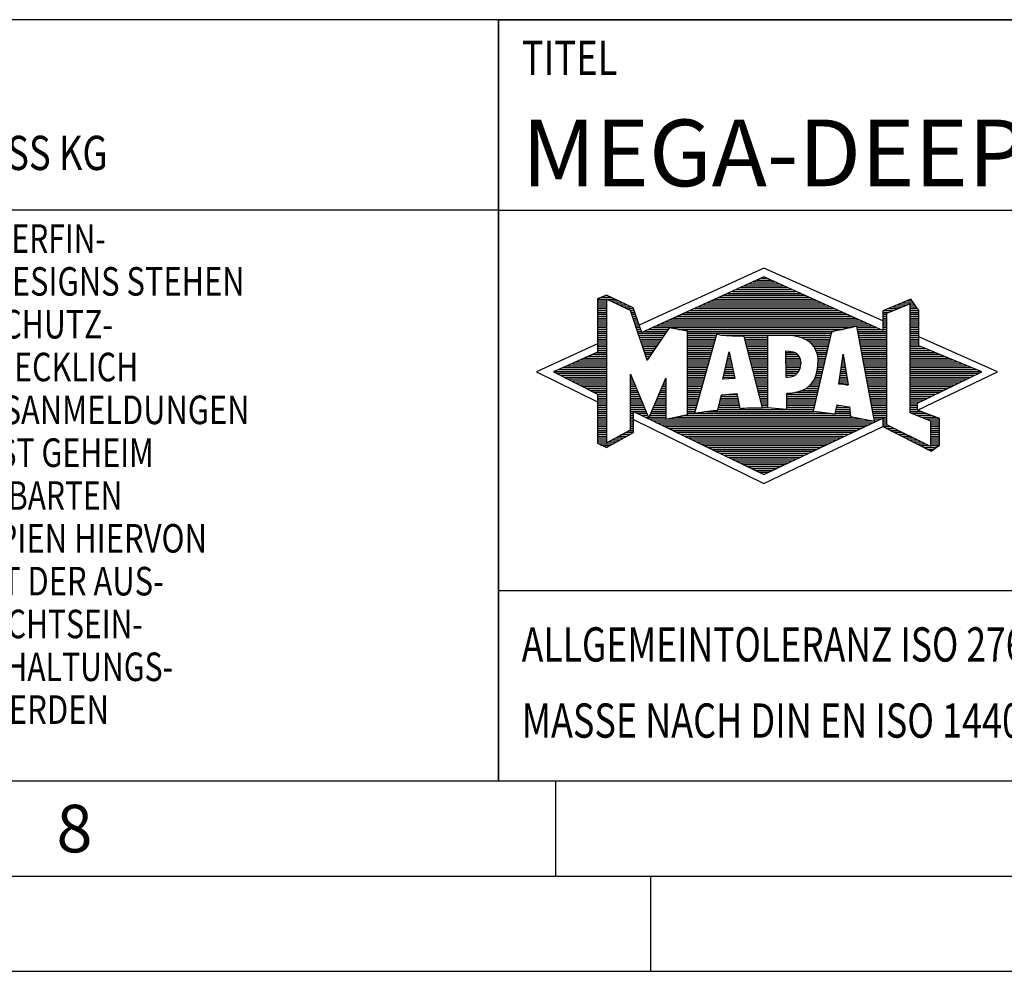
# Model space of a CAD drawing. Units: millimetres. Extents: x 0 to 594, y 0 to 420.
# Drawn here: x 369 to 421, y 0 to 50 of the extents above; entities that cross this region are included whole.
import ezdxf

# ---------------------------------------------------------------- set-up
doc = ezdxf.new("R2010")
doc.units = ezdxf.units.MM
doc.header["$LTSCALE"] = 32.67
doc.layers.add('608014873-000-00-ED1_FORMAT', color=7, linetype='CONTINUOUS')
doc.styles.get("Standard").update_dxf_attribs({"font": 'TXT.SHX', "width": 0.7})

# ---------------------------------------------------------------- blocks, each defined once
blk = doc.blocks.new('TITLEBLOCK_BL1', base_point=(489, 30))
at = {"layer": '608014873-000-00-ED1_FORMAT', "color": 7, "linetype": 'CONTINUOUS'}
for p, q in [((584, 50), (394, 50)), ((394, 10), (394, 50)), ((394, 40), (584, 40)), ((394, 20), (584, 20))]:
    blk.add_line(p, q, dxfattribs=at)
at = {"layer": '608014873-000-00-ED1_FORMAT', "color": 2, "linetype": 'CONTINUOUS', "width": 0.780952}
blk.add_text('TITEL', height=1.8, dxfattribs=at).set_placement((395.225, 47.1))
blk = doc.blocks.new('COPYRIGHT_BL2', base_point=(359, 30))
at = {"layer": '608014873-000-00-ED1_FORMAT', "color": 7, "linetype": 'CONTINUOUS'}
for p, q in [((394, 50), (324, 50)), ((324, 50), (324, 10)), ((394, 40), (324, 40))]:
    blk.add_line(p, q, dxfattribs=at)
at = {"layer": '608014873-000-00-ED1_FORMAT', "color": 3, "linetype": 'CONTINUOUS'}
blk.add_circle((338, 47), 1.5, dxfattribs=at)
blk.add_arc((338, 47), 0.915, 48.0077, 311.9923, dxfattribs=at)
at = {"layer": '608014873-000-00-ED1_FORMAT', "color": 2, "linetype": 'CONTINUOUS'}
for s, height, width, p in [('MAPAL', 2.5, 0.838095, (325, 45.75)), ('FABRIK FUER PRAEZISIONSWERKZEUGE DR. KRESS KG', 1.8, 0.781481, (325, 42.1)), ('ALLE RECHTE AN DEN IN DER ZEICHNUNG DARGESTELLTEN ERFIN-', 1.5, 0.771684, (324.5, 37.75)), ('DUNGEN, KNOW-HOW, TECHNISCHEN LOESUNGEN UND DESIGNS STEHEN', 1.5, 0.793103, (324.5, 35.5)), ('ALLEIN MAPAL ZU. SOWEIT MAPAL HIERAUF NOCH KEINE SCHUTZ-', 1.5, 0.780612, (324.5, 33.25)), ('RECHTE ANGEMELDET HAT, BEHAELT MAPAL SICH AUSDRUECKLICH', 1.5, 0.782684, (324.5, 31)), ('AUCH DAS RECHT ZUR EINREICHUNG VON SCHUTZRECHTSANMELDUNGEN', 1.5, 0.791872, (324.5, 28.75)), ('VOR. DIE ZEICHNUNG SOWIE DER DARGESTELLTE INHALT IST GEHEIM', 1.5, 0.77845, (324.5, 26.5)), ('ZU HALTEN. VERVIELFAELTIGUNGEN SIND NUR ZUM VEREINBARTEN', 1.5, 0.769558, (324.5, 24.25)), ('ZWECK GESTATTET. WEDER DIESE ZEICHNUNG NOCH KOPIEN HIERVON', 1.5, 0.796388, (324.5, 22)), ('DUERFEN DRITTEN ZUGAENGLICH GEMACHT WERDEN. MIT DER AUS-', 1.5, 0.794218, (324.5, 19.75)), ('HAENDIGUNG DIESER ZEICHNUNG IST KEINE NUTZUNGSRECHTSEIN-', 1.5, 0.773384, (324.5, 17.5)), ('RAEUMUNG VERBUNDEN. VERSTOESSE GEGEN DIE GEHEIMHALTUNGS-', 1.5, 0.775935, (324.5, 15.25)), ('VERPFLICHTUNG UND NUTZUNGSBESCHRAENKUNGEN WERDEN ', 1.5, 0.797376, (324.5, 13)), ('ZIVILRECHTLICH UND STRAFRECHTLICH VERFOLGT.', 1.5, 0.767996, (324.5, 10.75))]:
    blk.add_text(s, height=height, dxfattribs=dict(at, width=width)).set_placement(p)
blk = doc.blocks.new('FIRMENLOGO_BL3', base_point=(425.34, 30.061))
at = {"layer": '608014873-000-00-ED1_FORMAT', "color": 9, "linetype": 'CONTINUOUS'}
for p, q in [((407.95, 36.94), (401.391, 33.954)), ((414.202, 34.17), (407.95, 36.94)), ((407.378, 36.221), (408.528, 36.221)), ((407.598, 36.321), (408.305, 36.321)), ((407.819, 36.421), (408.083, 36.421)), ((406.275, 35.721), (409.641, 35.721)), ((406.496, 35.821), (409.419, 35.821)), ((406.716, 35.921), (409.196, 35.921)), ((406.937, 36.021), (408.973, 36.021)), ((407.157, 36.121), (408.751, 36.121)), ((399.207, 35.321), (400.109, 35.321)), ((399.207, 35.221), (399.683, 35.221)), ((399.431, 35.421), (399.901, 35.421)), ((399.666, 35.521), (399.692, 35.521)), ((399.884, 35.221), (400.318, 35.221)), ((405.173, 35.221), (410.754, 35.221)), ((405.393, 35.321), (410.532, 35.321)), ((405.614, 35.421), (410.309, 35.421)), ((405.834, 35.521), (410.087, 35.521)), ((406.055, 35.621), (409.864, 35.621)), ((415.444, 35.221), (415.738, 35.221)), ((399.207, 35.121), (399.683, 35.121)), ((399.207, 35.021), (399.683, 35.021)), ((399.208, 34.921), (399.683, 34.921)), ((399.208, 34.821), (399.683, 34.821)), ((399.208, 34.721), (399.683, 34.721)), ((400.093, 35.121), (400.526, 35.121)), ((400.302, 35.021), (400.735, 35.021)), ((400.512, 34.921), (400.943, 34.921)), ((400.721, 34.821), (401.089, 34.821)), ((400.93, 34.721), (401.124, 34.721)), ((404.071, 34.721), (411.868, 34.721)), ((404.291, 34.821), (411.645, 34.821)), ((404.511, 34.921), (411.422, 34.921)), ((404.732, 35.021), (411.2, 35.021)), ((404.952, 35.121), (410.977, 35.121)), ((414.236, 34.721), (414.74, 34.721)), ((414.409, 34.585), (415.61, 35.078)), ((414.478, 34.821), (414.984, 34.821)), ((414.719, 34.921), (415.228, 34.921)), ((414.961, 35.021), (415.472, 35.021)), ((415.202, 35.121), (415.804, 35.121)), ((415.61, 35.078), (415.61, 29.359)), ((415.61, 35.021), (415.873, 35.021)), ((415.61, 34.921), (415.943, 34.921)), ((415.61, 34.821), (416.013, 34.821)), ((415.61, 34.721), (416.079, 34.721)), ((399.208, 34.621), (399.683, 34.621)), ((399.208, 34.521), (399.683, 34.521)), ((399.208, 34.421), (399.683, 34.421)), ((399.208, 34.321), (399.683, 34.321)), ((399.208, 34.221), (399.683, 34.221)), ((400.972, 34.621), (401.158, 34.621)), ((401.005, 34.521), (401.193, 34.521)), ((401.038, 34.421), (401.228, 34.421)), ((401.072, 34.321), (401.263, 34.321)), ((401.105, 34.221), (401.298, 34.221)), ((402.968, 34.221), (412.981, 34.221)), ((403.189, 34.321), (412.758, 34.321)), ((403.409, 34.421), (412.535, 34.421)), ((403.63, 34.521), (412.313, 34.521)), ((403.85, 34.621), (412.09, 34.621)), ((414.202, 34.421), (414.409, 34.421)), ((414.202, 34.321), (414.409, 34.321)), ((414.202, 34.221), (414.409, 34.221)), ((414.203, 34.621), (414.497, 34.621)), ((414.203, 34.521), (414.409, 34.521)), ((414.409, 28.721), (414.409, 34.585)), ((415.61, 34.621), (416.079, 34.621)), ((415.61, 34.521), (416.079, 34.521)), ((415.61, 34.421), (416.079, 34.421)), ((415.61, 34.321), (416.079, 34.321)), ((415.61, 34.221), (416.079, 34.221)), ((399.208, 34.121), (399.683, 34.121)), ((399.208, 34.021), (399.683, 34.021)), ((399.208, 33.921), (399.683, 33.921)), ((399.208, 33.821), (399.683, 33.821)), ((399.208, 33.721), (399.683, 33.721)), ((401.138, 34.121), (401.333, 34.121)), ((401.172, 34.021), (401.368, 34.021)), ((401.205, 33.921), (401.403, 33.921)), ((401.238, 33.821), (401.438, 33.821)), ((401.272, 33.721), (401.473, 33.721)), ((401.866, 33.721), (402.906, 33.721)), ((402.086, 33.821), (412.536, 33.821)), ((402.307, 33.921), (413.649, 33.921)), ((402.527, 34.021), (413.426, 34.021)), ((402.748, 34.121), (413.203, 34.121)), ((403.456, 33.721), (412.079, 33.721)), ((412.844, 33.821), (413.871, 33.821)), ((412.863, 33.721), (414.094, 33.721)), ((414.202, 34.121), (414.409, 34.121)), ((414.202, 34.021), (414.409, 34.021)), ((414.202, 33.921), (414.409, 33.921)), ((414.202, 33.821), (414.409, 33.821)), ((414.202, 33.721), (414.409, 33.721)), ((415.61, 34.121), (416.079, 34.121)), ((415.61, 34.021), (416.079, 34.021)), ((415.61, 33.921), (416.079, 33.921)), ((415.61, 33.821), (416.079, 33.821)), ((415.61, 33.721), (416.079, 33.721)), ((399.208, 33.621), (399.683, 33.621)), ((399.209, 33.521), (399.683, 33.521)), ((399.209, 33.421), (399.683, 33.421)), ((399.209, 33.321), (399.683, 33.321)), ((399.209, 33.221), (399.683, 33.221)), ((399.209, 33.121), (399.683, 33.121)), ((401.305, 33.621), (401.507, 33.621)), ((401.338, 33.521), (402.77, 33.521)), ((401.372, 33.421), (402.702, 33.421)), ((401.405, 33.321), (402.635, 33.321)), ((401.438, 33.221), (402.567, 33.221)), ((401.472, 33.121), (402.499, 33.121)), ((401.645, 33.621), (402.838, 33.621)), ((403.93, 33.621), (411.602, 33.621)), ((403.93, 33.521), (411.477, 33.521)), ((403.93, 33.421), (405.442, 33.421)), ((403.93, 33.321), (405.414, 33.321)), ((403.93, 33.221), (405.386, 33.221)), ((403.93, 33.121), (405.358, 33.121)), ((405.722, 33.421), (411.454, 33.421)), ((406.925, 33.321), (408.139, 33.321)), ((406.951, 33.221), (408.139, 33.221)), ((406.976, 33.121), (408.139, 33.121)), ((409.819, 33.321), (411.431, 33.321)), ((410.074, 33.221), (411.409, 33.221)), ((410.251, 33.121), (411.386, 33.121)), ((412.882, 33.621), (414.409, 33.621)), ((412.9, 33.521), (414.409, 33.521)), ((412.919, 33.421), (414.409, 33.421)), ((412.938, 33.321), (414.409, 33.321)), ((412.956, 33.221), (414.409, 33.221)), ((412.975, 33.121), (414.409, 33.121)), ((415.61, 33.621), (416.079, 33.621)), ((415.61, 33.521), (416.079, 33.521)), ((415.61, 33.421), (416.079, 33.421)), ((415.61, 33.321), (416.079, 33.321)), ((415.61, 33.221), (416.079, 33.221)), ((415.61, 33.121), (416.079, 33.121)), ((420.227, 31.5), (416.079, 33.338)), ((399.209, 32.961), (396, 31.5)), ((399.209, 33.021), (399.683, 33.021)), ((399.209, 32.921), (399.683, 32.921)), ((399.209, 32.821), (399.683, 32.821)), ((399.209, 32.721), (399.683, 32.721)), ((399.209, 32.621), (399.683, 32.621)), ((401.505, 33.021), (402.431, 33.021)), ((401.538, 32.921), (402.364, 32.921)), ((401.571, 32.821), (402.296, 32.821)), ((401.605, 32.721), (402.228, 32.721)), ((401.638, 32.621), (402.161, 32.621)), ((403.93, 33.021), (405.33, 33.021)), ((403.93, 32.921), (405.303, 32.921)), ((403.93, 32.821), (405.275, 32.821)), ((403.93, 32.721), (405.247, 32.721)), ((403.93, 32.621), (405.219, 32.621)), ((407.001, 33.021), (408.139, 33.021)), ((407.027, 32.921), (408.139, 32.921)), ((407.052, 32.821), (408.139, 32.821)), ((407.078, 32.721), (408.139, 32.721)), ((407.103, 32.621), (408.139, 32.621)), ((410.379, 33.021), (411.363, 33.021)), ((410.479, 32.921), (411.34, 32.921)), ((410.564, 32.821), (411.317, 32.821)), ((410.626, 32.721), (411.295, 32.721)), ((410.679, 32.621), (411.272, 32.621)), ((412.994, 33.021), (414.409, 33.021)), ((413.012, 32.921), (414.409, 32.921)), ((413.031, 32.821), (414.409, 32.821)), ((413.05, 32.721), (414.409, 32.721)), ((413.068, 32.621), (414.409, 32.621)), ((415.61, 33.021), (416.079, 33.021)), ((415.61, 32.921), (416.079, 32.921)), ((415.61, 32.821), (416.171, 32.821)), ((415.61, 32.721), (416.415, 32.721)), ((415.61, 32.621), (416.659, 32.621)), ((398.292, 32.121), (399.683, 32.121)), ((398.516, 32.221), (399.683, 32.221)), ((398.74, 32.321), (399.683, 32.321)), ((398.965, 32.421), (399.683, 32.421)), ((399.189, 32.521), (399.683, 32.521)), ((401.671, 32.521), (402.093, 32.521)), ((401.705, 32.421), (402.025, 32.421)), ((401.738, 32.321), (401.957, 32.321)), ((401.771, 32.221), (401.89, 32.221)), ((401.805, 32.121), (401.822, 32.121)), ((403.93, 32.521), (405.191, 32.521)), ((403.93, 32.421), (405.163, 32.421)), ((403.93, 32.321), (405.135, 32.321)), ((403.93, 32.221), (405.107, 32.221)), ((403.93, 32.121), (405.079, 32.121)), ((405.789, 31.119), (406.121, 32.544)), ((406.023, 32.121), (406.212, 32.121)), ((406.046, 32.221), (406.19, 32.221)), ((406.069, 32.321), (406.169, 32.321)), ((406.092, 32.421), (406.147, 32.421)), ((406.116, 32.521), (406.126, 32.521)), ((406.121, 32.544), (406.418, 31.155)), ((407.128, 32.521), (408.139, 32.521)), ((407.154, 32.421), (408.139, 32.421)), ((407.179, 32.321), (408.139, 32.321)), ((407.204, 32.221), (408.14, 32.221)), ((407.23, 32.121), (408.14, 32.121)), ((409.084, 32.521), (409.515, 32.521)), ((409.085, 32.421), (409.705, 32.421)), ((409.085, 32.321), (409.799, 32.321)), ((409.086, 32.221), (409.852, 32.221)), ((409.086, 32.121), (409.88, 32.121)), ((410.719, 32.521), (411.249, 32.521)), ((410.749, 32.421), (411.226, 32.421)), ((410.77, 32.321), (411.204, 32.321)), ((410.785, 32.221), (411.181, 32.221)), ((410.788, 32.121), (411.158, 32.121)), ((411.892, 30.854), (412.118, 32.434)), ((412.073, 32.121), (412.167, 32.121)), ((412.087, 32.221), (412.151, 32.221)), ((412.101, 32.321), (412.135, 32.321)), ((412.116, 32.421), (412.12, 32.421)), ((412.118, 32.434), (412.373, 30.811)), ((413.087, 32.521), (414.409, 32.521)), ((413.106, 32.421), (414.409, 32.421)), ((413.124, 32.321), (414.409, 32.321)), ((413.143, 32.221), (414.409, 32.221)), ((413.162, 32.121), (414.409, 32.121)), ((415.61, 32.521), (416.904, 32.521)), ((415.61, 32.421), (417.148, 32.421)), ((415.61, 32.321), (417.393, 32.321)), ((415.61, 32.221), (417.637, 32.221)), ((415.61, 32.121), (417.882, 32.121)), ((397.171, 31.621), (399.683, 31.621)), ((397.395, 31.721), (399.683, 31.721)), ((397.62, 31.821), (399.683, 31.821)), ((397.844, 31.921), (399.683, 31.921)), ((398.068, 32.021), (399.683, 32.021)), ((403.93, 32.021), (405.051, 32.021)), ((403.93, 31.921), (405.024, 31.921)), ((403.93, 31.821), (404.996, 31.821)), ((403.93, 31.721), (404.968, 31.721)), ((403.93, 31.621), (404.94, 31.621)), ((405.906, 31.621), (406.318, 31.621)), ((405.929, 31.721), (406.297, 31.721)), ((405.953, 31.821), (406.276, 31.821)), ((405.976, 31.921), (406.254, 31.921)), ((405.999, 32.021), (406.233, 32.021)), ((407.255, 32.021), (408.14, 32.021)), ((407.281, 31.921), (408.14, 31.921)), ((407.306, 31.821), (408.14, 31.821)), ((407.331, 31.721), (408.14, 31.721)), ((407.357, 31.621), (408.14, 31.621)), ((409.087, 32.021), (409.895, 32.021)), ((409.088, 31.921), (409.895, 31.921)), ((409.088, 31.821), (409.883, 31.821)), ((409.089, 31.721), (409.862, 31.721)), ((409.089, 31.621), (409.828, 31.621)), ((410.752, 31.621), (411.044, 31.621)), ((410.767, 31.721), (411.067, 31.721)), ((410.778, 31.821), (411.09, 31.821)), ((410.785, 31.921), (411.112, 31.921)), ((410.791, 32.021), (411.135, 32.021)), ((412.002, 31.621), (412.245, 31.621)), ((412.016, 31.721), (412.23, 31.721)), ((412.03, 31.821), (412.214, 31.821)), ((412.044, 31.921), (412.198, 31.921)), ((412.059, 32.021), (412.182, 32.021)), ((413.18, 32.021), (414.409, 32.021)), ((413.199, 31.921), (414.409, 31.921)), ((413.218, 31.821), (414.409, 31.821)), ((413.236, 31.721), (414.409, 31.721)), ((413.255, 31.621), (414.409, 31.621)), ((415.61, 32.021), (418.126, 32.021)), ((415.61, 31.921), (418.37, 31.921)), ((415.61, 31.821), (418.615, 31.821)), ((415.61, 31.721), (418.859, 31.721)), ((415.61, 31.621), (419.104, 31.621)), ((396, 31.5), (399.209, 29.925)), ((396.947, 31.521), (399.683, 31.521)), ((397.056, 31.421), (399.683, 31.421)), ((397.251, 31.321), (399.683, 31.321)), ((397.447, 31.221), (399.683, 31.221)), ((397.642, 31.121), (399.683, 31.121)), ((400.94, 31.321), (400.966, 31.321)), ((400.94, 31.221), (401.007, 31.221)), ((400.94, 31.121), (401.049, 31.121)), ((402.778, 31.121), (402.801, 31.121)), ((403.93, 31.521), (404.912, 31.521)), ((403.93, 31.421), (404.884, 31.421)), ((403.93, 31.321), (404.856, 31.321)), ((403.93, 31.221), (404.828, 31.221)), ((403.93, 31.121), (404.8, 31.121)), ((406.418, 31.155), (405.789, 31.119)), ((405.789, 31.121), (405.821, 31.121)), ((405.813, 31.221), (406.404, 31.221)), ((405.836, 31.321), (406.383, 31.321)), ((405.859, 31.421), (406.361, 31.421)), ((405.883, 31.521), (406.34, 31.521)), ((407.382, 31.521), (408.14, 31.521)), ((407.407, 31.421), (408.14, 31.421)), ((407.433, 31.321), (408.14, 31.321)), ((407.458, 31.221), (408.14, 31.221)), ((407.483, 31.121), (408.14, 31.121)), ((409.09, 31.521), (409.776, 31.521)), ((409.091, 31.421), (409.698, 31.421)), ((409.091, 31.321), (409.572, 31.321)), ((410.599, 31.121), (410.93, 31.121)), ((410.642, 31.221), (410.953, 31.221)), ((410.681, 31.321), (410.976, 31.321)), ((410.709, 31.421), (410.999, 31.421)), ((410.736, 31.521), (411.021, 31.521)), ((411.93, 31.121), (412.324, 31.121)), ((411.944, 31.221), (412.308, 31.221)), ((411.959, 31.321), (412.293, 31.321)), ((411.973, 31.421), (412.277, 31.421)), ((411.987, 31.521), (412.261, 31.521)), ((413.274, 31.521), (414.409, 31.521)), ((413.292, 31.421), (414.409, 31.421)), ((413.311, 31.321), (414.409, 31.321)), ((413.329, 31.221), (414.409, 31.221)), ((413.348, 31.121), (414.409, 31.121)), ((415.61, 31.521), (419.348, 31.521)), ((415.61, 31.421), (419.235, 31.421)), ((415.61, 31.321), (419.03, 31.321)), ((415.61, 31.221), (418.825, 31.221)), ((415.61, 31.121), (418.62, 31.121)), ((416.018, 29.489), (420.227, 31.5)), ((397.837, 31.021), (399.683, 31.021)), ((398.033, 30.921), (399.683, 30.921)), ((398.228, 30.821), (399.683, 30.821)), ((398.424, 30.721), (399.683, 30.721)), ((398.619, 30.621), (399.683, 30.621)), ((398.815, 30.521), (399.683, 30.521)), ((400.94, 31.021), (401.091, 31.021)), ((400.94, 30.921), (401.133, 30.921)), ((400.94, 30.821), (401.174, 30.821)), ((400.94, 30.721), (401.216, 30.721)), ((400.94, 30.621), (401.258, 30.621)), ((400.94, 30.521), (401.299, 30.521)), ((402.525, 30.521), (402.801, 30.521)), ((402.567, 30.621), (402.801, 30.621)), ((402.609, 30.721), (402.801, 30.721)), ((402.651, 30.821), (402.801, 30.821)), ((402.694, 30.921), (402.801, 30.921)), ((402.736, 31.021), (402.801, 31.021)), ((403.93, 31.021), (404.772, 31.021)), ((403.93, 30.921), (404.745, 30.921)), ((403.93, 30.821), (404.717, 30.821)), ((403.93, 30.721), (404.689, 30.721)), ((403.93, 30.621), (404.661, 30.621)), ((403.93, 30.521), (404.633, 30.521)), ((407.509, 31.021), (408.14, 31.021)), ((407.534, 30.921), (408.14, 30.921)), ((407.56, 30.821), (408.14, 30.821)), ((407.585, 30.721), (408.14, 30.721)), ((407.61, 30.621), (408.141, 30.621)), ((407.636, 30.521), (408.141, 30.521)), ((409.949, 30.521), (410.794, 30.521)), ((410.146, 30.621), (410.816, 30.621)), ((410.283, 30.721), (410.839, 30.721)), ((410.389, 30.821), (410.862, 30.821)), ((410.477, 30.921), (410.885, 30.921)), ((410.542, 31.021), (410.907, 31.021)), ((412.373, 30.811), (411.892, 30.854)), ((411.902, 30.921), (412.355, 30.921)), ((411.916, 31.021), (412.34, 31.021)), ((412.257, 30.821), (412.371, 30.821)), ((413.367, 31.021), (414.409, 31.021)), ((413.385, 30.921), (414.409, 30.921)), ((413.404, 30.821), (414.409, 30.821)), ((413.423, 30.721), (414.409, 30.721)), ((413.441, 30.621), (414.409, 30.621)), ((413.46, 30.521), (414.409, 30.521)), ((415.61, 31.021), (418.414, 31.021)), ((415.61, 30.921), (418.209, 30.921)), ((415.61, 30.821), (418.004, 30.821)), ((415.61, 30.721), (417.799, 30.721)), ((415.61, 30.621), (417.593, 30.621)), ((415.61, 30.521), (417.388, 30.521)), ((399.01, 30.421), (399.683, 30.421)), ((399.205, 30.321), (399.683, 30.321)), ((399.209, 30.221), (399.683, 30.221)), ((399.209, 30.121), (399.683, 30.121)), ((399.209, 30.021), (399.683, 30.021)), ((400.94, 30.421), (401.341, 30.421)), ((400.94, 30.321), (401.383, 30.321)), ((400.94, 30.221), (401.424, 30.221)), ((400.94, 30.121), (401.466, 30.121)), ((400.94, 30.021), (401.508, 30.021)), ((402.314, 30.021), (402.8, 30.021)), ((402.356, 30.121), (402.801, 30.121)), ((402.398, 30.221), (402.801, 30.221)), ((402.441, 30.321), (402.801, 30.321)), ((402.483, 30.421), (402.801, 30.421)), ((403.93, 30.421), (404.605, 30.421)), ((403.93, 30.321), (404.577, 30.321)), ((403.93, 30.221), (404.549, 30.221)), ((403.93, 30.121), (404.521, 30.121)), ((403.93, 30.021), (404.493, 30.021)), ((405.651, 30.021), (406.592, 30.021)), ((405.674, 30.121), (406.571, 30.121)), ((405.697, 30.221), (406.55, 30.221)), ((406.145, 30.321), (406.529, 30.321)), ((407.661, 30.421), (408.141, 30.421)), ((407.686, 30.321), (408.141, 30.321)), ((407.712, 30.221), (408.141, 30.221)), ((407.737, 30.121), (408.141, 30.121)), ((407.762, 30.021), (408.141, 30.021)), ((409.149, 30.121), (410.702, 30.121)), ((409.149, 30.021), (410.68, 30.021)), ((409.15, 30.321), (410.748, 30.321)), ((409.15, 30.221), (410.725, 30.221)), ((409.583, 30.421), (410.771, 30.421)), ((413.479, 30.421), (414.409, 30.421)), ((413.497, 30.321), (414.409, 30.321)), ((413.516, 30.221), (414.409, 30.221)), ((413.535, 30.121), (414.409, 30.121)), ((413.553, 30.021), (414.409, 30.021)), ((415.61, 30.421), (417.183, 30.421)), ((415.61, 30.321), (416.978, 30.321)), ((415.61, 30.221), (416.772, 30.221)), ((415.61, 30.121), (416.567, 30.121)), ((415.61, 30.021), (416.362, 30.021)), ((399.209, 29.921), (399.683, 29.921)), ((399.209, 29.821), (399.683, 29.821)), ((399.209, 29.721), (399.683, 29.721)), ((399.209, 29.621), (399.683, 29.621)), ((399.209, 29.521), (399.683, 29.521)), ((400.94, 29.921), (401.549, 29.921)), ((400.94, 29.821), (401.591, 29.821)), ((400.94, 29.721), (401.633, 29.721)), ((400.94, 29.621), (401.675, 29.621)), ((400.94, 29.521), (401.716, 29.521)), ((402.103, 29.521), (402.799, 29.521)), ((402.145, 29.621), (402.799, 29.621)), ((402.188, 29.721), (402.8, 29.721)), ((402.23, 29.821), (402.8, 29.821)), ((402.272, 29.921), (402.8, 29.921)), ((403.93, 29.921), (404.466, 29.921)), ((403.93, 29.821), (404.438, 29.821)), ((403.93, 29.721), (404.41, 29.721)), ((403.93, 29.621), (404.382, 29.621)), ((403.93, 29.521), (404.354, 29.521)), ((405.536, 29.521), (410.566, 29.521)), ((405.559, 29.621), (406.676, 29.621)), ((405.582, 29.721), (406.655, 29.721)), ((405.605, 29.821), (406.634, 29.821)), ((405.628, 29.921), (406.613, 29.921)), ((407.788, 29.921), (408.141, 29.921)), ((407.813, 29.821), (408.141, 29.821)), ((407.839, 29.721), (408.141, 29.721)), ((407.864, 29.621), (408.141, 29.621)), ((409.148, 29.821), (410.634, 29.821)), ((409.148, 29.721), (410.611, 29.721)), ((409.148, 29.621), (410.589, 29.621)), ((409.149, 29.921), (410.657, 29.921)), ((411.744, 29.521), (412.461, 29.521)), ((411.763, 29.621), (412.45, 29.621)), ((411.782, 29.721), (412.003, 29.721)), ((413.572, 29.921), (414.409, 29.921)), ((413.591, 29.821), (414.409, 29.821)), ((413.609, 29.721), (414.409, 29.721)), ((413.628, 29.621), (414.409, 29.621)), ((413.647, 29.521), (414.409, 29.521)), ((415.61, 29.921), (416.156, 29.921)), ((415.61, 29.821), (416.023, 29.821)), ((415.61, 29.721), (416.023, 29.721)), ((415.61, 29.621), (416.022, 29.621)), ((415.61, 29.521), (416.022, 29.521)), ((399.208, 29.321), (399.683, 29.321)), ((399.208, 29.221), (399.683, 29.221)), ((399.208, 29.121), (399.683, 29.121)), ((399.208, 29.021), (399.683, 29.021)), ((399.209, 29.421), (399.683, 29.421)), ((400.94, 29.421), (401.758, 29.421)), ((400.94, 29.321), (401.104, 29.321)), ((400.94, 29.221), (401.104, 29.221)), ((400.94, 29.121), (401.104, 29.121)), ((400.94, 29.021), (401.104, 29.021)), ((401.104, 28.995), (407.95, 25.634)), ((401.299, 29.321), (401.8, 29.321)), ((401.505, 29.221), (401.841, 29.221)), ((401.712, 29.121), (401.883, 29.121)), ((401.919, 29.021), (402.796, 29.021)), ((401.935, 29.121), (402.797, 29.121)), ((401.977, 29.221), (402.797, 29.221)), ((402.019, 29.321), (402.798, 29.321)), ((402.061, 29.421), (402.798, 29.421)), ((402.837, 29.021), (413.139, 29.021)), ((403.303, 29.121), (412.626, 29.121)), ((403.769, 29.221), (412.495, 29.221)), ((403.93, 29.421), (404.326, 29.421)), ((403.93, 29.321), (404.298, 29.321)), ((404.301, 29.321), (411.428, 29.321)), ((404.956, 29.421), (410.572, 29.421)), ((411.706, 29.321), (412.484, 29.321)), ((411.725, 29.421), (412.472, 29.421)), ((413.665, 29.421), (414.409, 29.421)), ((413.684, 29.321), (414.409, 29.321)), ((413.703, 29.221), (414.409, 29.221)), ((413.721, 29.121), (414.409, 29.121)), ((413.74, 29.021), (414.115, 29.021)), ((414.202, 29.021), (414.409, 29.021)), ((415.61, 29.421), (416.183, 29.421)), ((415.61, 29.359), (416.698, 28.918)), ((415.704, 29.321), (416.448, 29.321)), ((415.951, 29.221), (416.713, 29.221)), ((416.197, 29.121), (416.978, 29.121)), ((416.444, 29.021), (417.168, 29.021)), ((399.208, 28.921), (399.683, 28.921)), ((399.208, 28.821), (399.683, 28.821)), ((399.208, 28.721), (399.683, 28.721)), ((399.208, 28.621), (399.683, 28.621)), ((399.208, 28.521), (399.683, 28.521)), ((400.94, 28.921), (401.104, 28.921)), ((400.94, 28.821), (401.104, 28.821)), ((400.94, 28.721), (401.104, 28.721)), ((400.94, 28.621), (401.104, 28.621)), ((400.94, 28.521), (401.104, 28.521)), ((402.125, 28.921), (413.653, 28.921)), ((402.332, 28.821), (413.692, 28.821)), ((402.539, 28.721), (413.481, 28.721)), ((402.745, 28.621), (413.27, 28.621)), ((402.952, 28.521), (413.058, 28.521)), ((407.95, 25.634), (414.201, 28.621)), ((413.759, 28.921), (413.903, 28.921)), ((414.202, 28.921), (414.409, 28.921)), ((414.202, 28.821), (414.409, 28.821)), ((414.202, 28.721), (414.409, 28.721)), ((414.203, 28.621), (414.609, 28.621)), ((414.392, 28.521), (414.809, 28.521)), ((416.698, 27.576), (414.409, 28.721)), ((416.69, 28.921), (417.168, 28.921)), ((416.698, 28.918), (416.698, 27.576)), ((416.698, 28.821), (417.168, 28.821)), ((416.698, 28.721), (417.168, 28.721)), ((416.698, 28.621), (417.168, 28.621)), ((416.698, 28.521), (417.168, 28.521)), ((399.207, 28.021), (399.683, 28.021)), ((399.208, 28.421), (399.683, 28.421)), ((399.208, 28.321), (399.683, 28.321)), ((399.208, 28.221), (399.683, 28.221)), ((399.208, 28.121), (399.683, 28.121)), ((400.155, 28.021), (400.573, 28.021)), ((400.338, 28.121), (400.752, 28.121)), ((400.522, 28.221), (400.932, 28.221)), ((400.706, 28.321), (401.104, 28.321)), ((400.889, 28.421), (401.104, 28.421)), ((403.159, 28.421), (412.847, 28.421)), ((403.365, 28.321), (412.636, 28.321)), ((403.572, 28.221), (412.425, 28.221)), ((403.779, 28.121), (412.213, 28.121)), ((403.986, 28.021), (412.002, 28.021)), ((414.588, 28.421), (415.009, 28.421)), ((414.784, 28.321), (415.209, 28.321)), ((414.98, 28.221), (415.409, 28.221)), ((415.176, 28.121), (415.609, 28.121)), ((415.372, 28.021), (415.809, 28.021)), ((416.698, 28.421), (417.168, 28.421)), ((416.698, 28.321), (417.168, 28.321)), ((416.698, 28.221), (417.168, 28.221)), ((416.698, 28.121), (417.168, 28.121)), ((416.698, 28.021), (417.168, 28.021)), ((399.207, 27.921), (399.683, 27.921)), ((399.207, 27.821), (399.683, 27.821)), ((399.282, 27.721), (400.036, 27.721)), ((399.482, 27.621), (399.856, 27.621)), ((399.788, 27.821), (400.215, 27.821)), ((399.971, 27.921), (400.394, 27.921)), ((404.192, 27.921), (411.791, 27.921)), ((404.399, 27.821), (411.58, 27.821)), ((404.606, 27.721), (411.369, 27.721)), ((404.812, 27.621), (411.157, 27.621)), ((405.019, 27.521), (410.946, 27.521)), ((405.226, 27.421), (410.735, 27.421)), ((415.568, 27.921), (416.009, 27.921)), ((415.765, 27.821), (416.209, 27.821)), ((415.961, 27.721), (416.409, 27.721)), ((416.157, 27.621), (416.609, 27.621)), ((416.353, 27.521), (416.996, 27.521)), ((416.549, 27.421), (416.864, 27.421)), ((416.698, 27.921), (417.168, 27.921)), ((416.698, 27.821), (417.168, 27.821)), ((416.698, 27.721), (417.168, 27.721)), ((416.698, 27.621), (417.128, 27.621)), ((405.432, 27.321), (410.524, 27.321)), ((405.639, 27.221), (410.312, 27.221)), ((405.846, 27.121), (410.101, 27.121)), ((406.052, 27.021), (409.89, 27.021)), ((406.259, 26.921), (409.679, 26.921)), ((406.466, 26.821), (409.467, 26.821)), ((406.672, 26.721), (409.256, 26.721)), ((406.879, 26.621), (409.045, 26.621)), ((407.086, 26.521), (408.834, 26.521)), ((407.292, 26.421), (408.622, 26.421)), ((407.499, 26.321), (408.411, 26.321)), ((407.706, 26.221), (408.2, 26.221)), ((407.912, 26.121), (407.989, 26.121))]:
    blk.add_line(p, q, dxfattribs=at)
for points, knots in [([(414.203, 28.618), (414.203, 28.618), (414.202, 29.062), (414.202, 29.062), (414.202, 29.062), (407.95, 26.103), (407.95, 26.103), (407.95, 26.103), (401.104, 29.415), (401.104, 29.415), (401.104, 29.415), (401.104, 28.317), (401.104, 28.317), (401.104, 28.317), (399.68, 27.522), (399.68, 27.522), (399.68, 27.522), (399.207, 27.758), (399.207, 27.758), (399.207, 27.758), (399.209, 30.319), (399.209, 30.319), (399.209, 30.319), (396.901, 31.5), (396.901, 31.5), (396.901, 31.5), (399.209, 32.53), (399.209, 32.53), (399.209, 32.53), (399.207, 35.326), (399.207, 35.326), (399.207, 35.326), (399.68, 35.527), (399.68, 35.527), (399.68, 35.527), (401.076, 34.857), (401.076, 34.857), (401.076, 34.857), (401.526, 33.567), (401.526, 33.567), (401.526, 33.567), (407.95, 36.481), (407.95, 36.481), (407.95, 36.481), (414.202, 33.672), (414.202, 33.672), (414.202, 33.672), (414.203, 34.707), (414.203, 34.707), (414.203, 34.707), (415.676, 35.317), (415.676, 35.317), (415.68, 35.29), (416.079, 34.726), (416.079, 34.726), (416.079, 34.726), (416.079, 32.858), (416.079, 32.858), (416.079, 32.858), (419.398, 31.5), (419.398, 31.5), (419.398, 31.5), (416.023, 29.856), (416.023, 29.856), (416.023, 29.856), (416.022, 29.482), (416.022, 29.482), (416.022, 29.482), (417.168, 29.049), (417.168, 29.049), (417.168, 29.049), (417.168, 27.651), (417.168, 27.651), (417.168, 27.651), (416.737, 27.325), (416.737, 27.325), (416.737, 27.325), (414.203, 28.618), (414.203, 28.618)], [0, 0, 0, 0, 1, 1, 1, 2, 2, 2, 3, 3, 3, 4, 4, 4, 5, 5, 5, 6, 6, 6, 7, 7, 7, 8, 8, 8, 9, 9, 9, 10, 10, 10, 11, 11, 11, 12, 12, 12, 13, 13, 13, 14, 14, 14, 15, 15, 15, 16, 16, 16, 17, 17, 17, 18, 18, 18, 19, 19, 19, 20, 20, 20, 21, 21, 21, 22, 22, 22, 23, 23, 23, 24, 24, 24, 25, 25, 25, 26, 26, 26, 26]), ([(401.81, 32.104), (401.81, 32.104), (402.97, 33.817), (402.97, 33.817), (402.97, 33.817), (403.93, 33.628), (403.93, 33.628), (403.93, 33.628), (403.93, 29.256), (403.93, 29.256), (403.93, 29.256), (402.796, 29.012), (402.796, 29.012), (402.796, 29.012), (402.809, 31.186), (402.799, 31.172), (402.799, 31.172), (401.909, 29.059), (401.909, 29.059), (401.909, 29.059), (400.94, 31.383), (400.94, 31.383), (400.94, 31.383), (400.94, 28.449), (400.94, 28.449), (400.94, 28.449), (399.683, 27.764), (399.683, 27.764), (399.683, 27.764), (399.683, 35.317), (399.683, 35.317), (399.683, 35.317), (400.94, 34.716), (400.94, 34.716), (400.94, 34.716), (401.81, 32.104), (401.81, 32.104)], [0, 0, 0, 0, 1, 1, 1, 2, 2, 2, 3, 3, 3, 4, 4, 4, 5, 5, 5, 6, 6, 6, 7, 7, 7, 8, 8, 8, 9, 9, 9, 10, 10, 10, 11, 11, 11, 12, 12, 12, 12]), ([(413.763, 28.9), (413.763, 28.9), (412.503, 29.145), (412.503, 29.145), (412.503, 29.145), (412.446, 29.651), (412.446, 29.651), (412.249, 29.696), (411.99, 29.708), (411.79, 29.763), (411.79, 29.763), (411.699, 29.285), (411.699, 29.285), (411.219, 29.349), (411.034, 29.373), (410.544, 29.424), (410.544, 29.424), (411.494, 33.598), (411.494, 33.598), (412.105, 33.715), (412.832, 33.889), (412.832, 33.889), (412.832, 33.889), (413.763, 28.9), (413.763, 28.9)], [0, 0, 0, 0, 1, 1, 1, 2, 2, 2, 3, 3, 3, 4, 4, 4, 5, 5, 5, 6, 6, 6, 7, 7, 7, 8, 8, 8, 8]), ([(406.916, 33.358), (406.916, 33.358), (407.867, 29.607), (407.867, 29.607), (407.502, 29.612), (406.941, 29.61), (406.686, 29.577), (406.686, 29.577), (406.522, 30.353), (406.522, 30.353), (406.522, 30.353), (405.712, 30.284), (405.712, 30.284), (405.712, 30.284), (405.528, 29.489), (405.528, 29.489), (405.235, 29.448), (404.826, 29.42), (404.298, 29.32), (404.298, 29.32), (405.451, 33.453), (405.451, 33.453), (406.032, 33.375), (406.197, 33.385), (406.916, 33.358)], [0, 0, 0, 0, 1, 1, 1, 2, 2, 2, 3, 3, 3, 4, 4, 4, 5, 5, 5, 6, 6, 6, 7, 7, 7, 8, 8, 8, 8]), ([(410.792, 32.027), (410.771, 31.537), (410.704, 30.382), (409.15, 30.382), (409.15, 30.382), (409.147, 29.544), (409.147, 29.544), (409.147, 29.544), (408.141, 29.619), (408.141, 29.619), (408.141, 29.619), (408.139, 33.384), (408.139, 33.384), (408.139, 33.384), (409.093, 33.414), (409.093, 33.414), (410.207, 33.433), (410.826, 32.833), (410.792, 32.027)], [0, 0, 0, 0, 1, 1, 1, 2, 2, 2, 3, 3, 3, 4, 4, 4, 5, 5, 5, 6, 6, 6, 6]), ([(409.9, 31.974), (409.861, 31.105), (409.092, 31.227), (409.092, 31.227), (409.092, 31.227), (409.084, 32.579), (409.084, 32.579), (409.479, 32.569), (409.878, 32.505), (409.9, 31.974)], [0, 0, 0, 0, 1, 1, 1, 2, 2, 2, 3, 3, 3, 3])]:
    blk.add_open_spline(points, degree=3, knots=knots, dxfattribs=at)
blk = doc.blocks.new('TITLEBLOCK_ELEMENTS_BL4', base_point=(416.969, 15))
at = {"layer": '608014873-000-00-ED1_FORMAT', "color": 3, "linetype": 'CONTINUOUS'}
blk.add_circle((437.464, 13.175), 1.25, dxfattribs=at)
at = {"layer": '608014873-000-00-ED1_FORMAT', "color": 2, "linetype": 'CONTINUOUS'}
for s, width, p in [('ALLGEMEINTOLERANZ ISO 2768-fH', 0.760263, (395.225, 16.275)), ('MASSE NACH DIN EN ISO 14405-1', 0.770936, (395.225, 12.275)), ('E', 0.714286, (437.082, 12.275))]:
    blk.add_text(s, height=1.8, dxfattribs=dict(at, width=width)).set_placement(p)

msp = doc.modelspace()

# ---------------------------------------------------------------- linework, layer by layer
at = {"layer": '608014873-000-00-ED1_FORMAT', "color": 3, "linetype": 'CONTINUOUS'}
for p, q in [((394, 50), (584, 50)), ((394, 50), (394, 10)), ((394, 10), (584, 10)), ((397, 10), (397, 5)), ((5, 5), (589, 5)), ((402, 0), (402, 5)), ((0, 0), (594, 0))]:
    msp.add_line(p, q, dxfattribs=at)
at = {"layer": '608014873-000-00-ED1_FORMAT', "color": 7, "linetype": 'CONTINUOUS'}
msp.add_line((10, 10), (584, 10), dxfattribs=at)

# ---------------------------------------------------------------- block references
at = {"layer": '608014873-000-00-ED1_FORMAT', "color": 3, "linetype": 'CONTINUOUS'}
for name, p in [('COPYRIGHT_BL2', (359, 30)), ('TITLEBLOCK_BL1', (489, 30)), ('FIRMENLOGO_BL3', (425.3398, 30.0614)), ('TITLEBLOCK_ELEMENTS_BL4', (416.9694, 15))]:
    msp.add_blockref(name, p, dxfattribs=at)

# ---------------------------------------------------------------- texts
at = {"layer": '608014873-000-00-ED1_FORMAT', "color": 7, "linetype": 'CONTINUOUS', "insert": (395.225, 44.75), "char_height": 3.5, "width": 201.125, "attachment_point": 1, "line_spacing_factor": 0.9}
msp.add_mtext('MEGA-DEEP-DRILL-STEEL, SCHAFTFORM HAK, BESCHICHTET', dxfattribs=at)
at = {"layer": '608014873-000-00-ED1_FORMAT', "color": 2, "linetype": 'CONTINUOUS', "insert": (370.7798, 8.75), "char_height": 2.5, "width": 3.660714, "attachment_point": 1, "line_spacing_factor": 0.9}
msp.add_mtext('8', dxfattribs=at)

doc.saveas('drawing.dxf')
